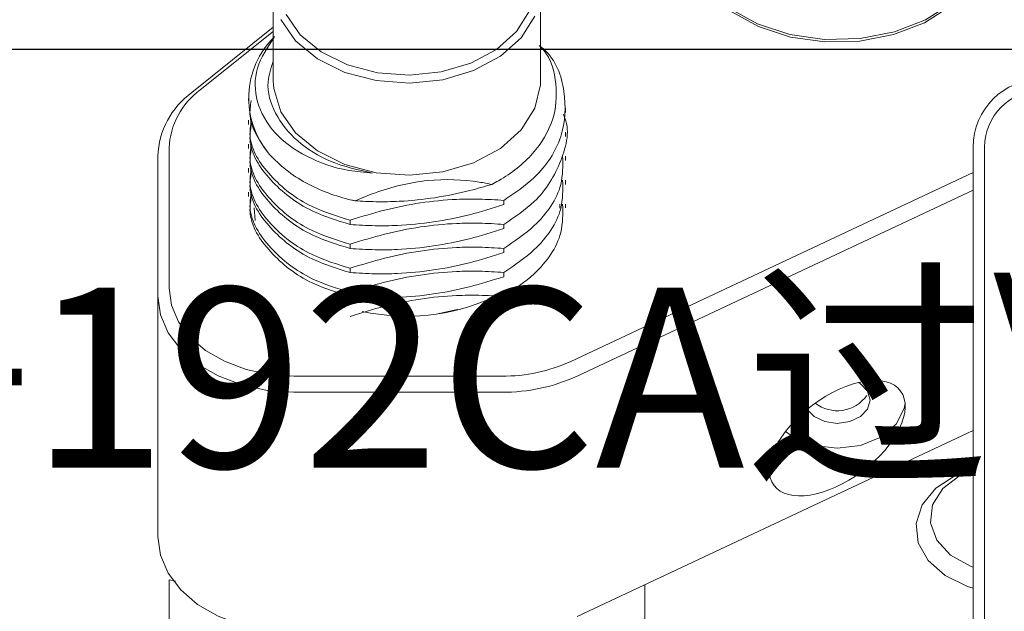
# Model space of a CAD drawing. Units: millimetres. Extents: x 0 to 654, y -1 to 558.
# Drawn here: x 229 to 244, y 169 to 178 of the extents above; entities that cross this region are included whole.
import ezdxf

# ---------------------------------------------------------------- set-up
doc = ezdxf.new("R2010")
doc.units = ezdxf.units.MM
doc.layers.add('图框', color=179, linetype='Continuous')
doc.styles.add('SLDTEXTSTYLE0', font='TXT', dxfattribs={"width": 0.7, "bigfont": 'bigfont'})
doc.styles.add('SLDTEXTSTYLE1', font='TXT', dxfattribs={"width": 0.7})
doc.dimstyles.new('SLDDIMSTYLE2', dxfattribs={"dimtxt": 4, "dimasz": 3, "dimexe": 0, "dimexo": 0.0625, "dimgap": 1, "dimtad": 2, "dimlfac": 3, "dimrnd": 1e-09, "dimzin": 12, "dimdsep": 46, "dimtxsty": 'SLDTEXTSTYLE1', "dimsah": 1, "dimcen": 0.09, "dimadec": 0, "dimazin": 3, "dimtfac": 1, "dimtofl": 0, "dimtmove": 0, "dimatfit": 3, "dimfxl": 0, "dimfrac": 2, "dimtolj": 1, "dimtzin": 12, "dimarcsym": 0})

# ---------------------------------------------------------------- blocks, each defined once
blk = doc.blocks.new('SW_NOTE_9')
at = {"layer": '图框', "color": 0, "insert": (0.448, 8.439), "char_height": 2.64583, "attachment_point": 1, "style": 'SLDTEXTSTYLE0'}
blk.add_mtext('\\M+19752\\M+193E0\\M+19594\\M+192CA过\\M+18143\\M+198B8', dxfattribs=at)
blk = doc.blocks.new('_D_11')
at = {"layer": '图框'}
for p, q in [((250.083, 177.669), (220.428, 177.669)), ((223.428, 126.468), (223.428, 177.669)), ((250.083, 126.468), (220.428, 126.468))]:
    blk.add_line(p, q, dxfattribs=at)
for points in [[(223.428, 177.669), (222.92, 174.669), (223.936, 174.669)], [(223.428, 126.468), (223.936, 129.468), (222.92, 129.468)]]:
    blk.add_solid(points, dxfattribs=at)
at = {"layer": '图框', "char_height": 4, "attachment_point": 1, "rotation": 90, "style": 'SLDTEXTSTYLE1'}
for s, insert in [('CLOSE:128mm', (218.272, 136.788)), ('OPEN:154mm', (212.983, 137.868))]:
    blk.add_mtext(s, dxfattribs=dict(at, insert=insert))

msp = doc.modelspace()

# ---------------------------------------------------------------- linework, layer by layer
at = {"color": 7, "linetype": 'Continuous', "lineweight": 15}
for p, q in [((233.11673, 178.5654), (233.11673, 177.21011)), ((237.05006, 177.21011), (237.05006, 178.5654)), ((231.91721, 177.03606), (233.11673, 177.99712)), ((233.11673, 177.93687), (232.04217, 177.07593)), ((232.75006, 176.95084), (232.75006, 176.92166)), ((237.41673, 176.74489), (237.41673, 176.80705)), ((232.75006, 176.63028), (232.75006, 176.56811)), ((237.41673, 176.39133), (237.41673, 176.4535)), ((231.58339, 176.21811), (231.58339, 174.1602)), ((232.75006, 176.27672), (232.75006, 176.21456)), ((243.41673, 127.90165), (243.41673, 176.23499)), ((243.58339, 176.23499), (243.58339, 127.90165)), ((231.41673, 174.04235), (231.41673, 176.10026)), ((237.41673, 176.03778), (237.41673, 176.09995)), ((232.75006, 175.92317), (232.75006, 175.861)), ((237.49388, 173.08006), (243.41673, 175.85942)), ((237.41673, 175.68423), (237.41673, 175.74639)), ((232.75006, 175.56962), (232.75006, 175.50745)), ((243.41673, 175.60013), (237.58604, 172.86401)), ((232.84838, 175.15541), (232.83339, 175.33871)), ((236.51084, 175.4507), (236.51084, 175.38853)), ((237.332, 175.39479), (237.33339, 175.335)), ((237.41673, 175.33871), (237.41673, 175.39284)), ((234.24596, 175.09567), (234.24596, 175.15784)), ((236.51084, 175.09715), (236.51084, 175.03498)), ((234.24596, 174.74212), (234.24596, 174.80429)), ((236.51084, 174.74359), (236.51084, 174.68143)), ((234.24596, 174.38857), (234.24596, 174.45073)), ((236.51084, 174.39004), (236.51084, 174.32787)), ((231.41673, 174.04235), (231.41673, 170.50682)), ((234.24596, 174.03501), (234.24596, 174.09718)), ((233.41673, 172.86384), (236.48014, 172.86384)), ((236.48014, 172.62814), (233.41673, 172.62814)), ((237.58604, 169.32848), (243.41673, 172.0646)), ((231.58339, 169.86653), (231.67948, 169.8476)), ((231.58339, 168.76077), (231.58339, 169.86653)), ((238.58339, 168.76077), (238.58339, 169.7965))]:
    msp.add_line(p, q, dxfattribs=at)
at = {"color": 7, "linetype": 'Continuous', "lineweight": 15, "flags": 128}
for points in [[(239.16673, 179.40458), (239.17612, 179.25938), (239.28387, 178.89791), (239.5066, 178.56377), (239.83231, 178.27495), (240.24344, 178.04703), (240.71782, 177.89229), (241.22988, 177.81908), (241.75201, 177.83135), (242.25606, 177.92843), (242.71487, 178.10509), (243.10369, 178.35181)], [(243.08095, 178.30707), (242.69737, 178.06368), (242.24475, 177.8894), (241.74749, 177.79363), (241.23239, 177.78153), (240.72724, 177.85375), (240.25926, 178.0064), (239.85367, 178.23125), (239.53235, 178.51618), (239.3493, 178.77439)], [(233.3042, 178.18763), (233.51368, 177.88848), (233.82179, 177.63556), (234.20917, 177.44477), (234.65149, 177.3281), (235.12094, 177.29287), (235.58803, 177.3413), (236.02342, 177.47035), (236.39974, 177.67191), (236.69335, 177.93331), (236.8858, 178.23813)], [(236.96555, 178.16212), (236.76458, 177.84381), (236.45798, 177.57084), (236.06501, 177.36037), (235.61036, 177.22561), (235.1226, 177.17503), (234.63237, 177.21182), (234.17049, 177.33365), (233.76596, 177.53289), (233.44422, 177.797), (233.22547, 178.10939)], [(237.05006, 177.21011), (237.04825, 177.15048), (236.96555, 176.80683), (236.76458, 176.48852), (236.45798, 176.21555), (236.06501, 176.00508), (235.61036, 175.87032), (235.1226, 175.81974), (234.63237, 175.85653), (234.17049, 175.97837), (233.76596, 176.1776), (233.44422, 176.44171), (233.22547, 176.7541), (233.12346, 177.09514), (233.11673, 177.21011)], [(233.41673, 172.62814), (233.02655, 172.65531), (232.65136, 172.73579), (232.30559, 172.86648), (232.00251, 173.04235), (231.75379, 173.25666), (231.56897, 173.50116), (231.45516, 173.76645), (231.41673, 174.04235)], [(231.58339, 174.1602), (231.61862, 173.90729), (231.72295, 173.66411), (231.89237, 173.43998), (232.12037, 173.24354), (232.39818, 173.08232), (232.71514, 172.96252), (233.05906, 172.88875), (233.41673, 172.86384)], [(235.55768, 173.78641), (235.82215, 173.84345), (235.82729, 173.84484)], [(241.73119, 172.76983), (241.7585, 172.75195), (241.86327, 172.64108), (241.90006, 172.51029), (241.86327, 172.3795), (241.7585, 172.26862), (241.60169, 172.19453), (241.41673, 172.16852), (241.23176, 172.19453), (241.07496, 172.26862), (240.97231, 172.37592)], [(240.65521, 172.05198), (240.77394, 171.96861), (241.07471, 171.84582), (241.41673, 171.80318), (241.75875, 171.84582), (242.05952, 171.96861), (242.28275, 172.15673), (242.40154, 172.3875), (242.41466, 172.4648)], [(243.41673, 171.50503), (243.16094, 171.40852), (242.86777, 171.21617), (242.66781, 170.97127), (242.57881, 170.69557), (242.6087, 170.41356), (242.75481, 170.15032), (243.00416, 169.92922), (243.3346, 169.76992), (243.41673, 169.74431)], [(243.41673, 171.49116), (243.22062, 171.40439), (242.96794, 171.2103), (242.81807, 170.96871), (242.78727, 170.7058), (242.87885, 170.45007), (243.08291, 170.22922), (243.37732, 170.06718), (243.41673, 170.0528)], [(231.41673, 170.50682), (231.45516, 170.23092), (231.56897, 169.96562), (231.75379, 169.72112), (232.00251, 169.50682), (232.30559, 169.33094), (232.65136, 169.20025), (233.02655, 169.11978), (233.41673, 169.0926)]]:
    msp.add_lwpolyline(points, dxfattribs=at)
at = {"color": 7, "linetype": 'Continuous', "lineweight": 15}
for centre, radius, start, end in [((234.01964, 176.95406), 1.26534, 134.266697, 220.511165), ((244.41673, 176.23499), 1, 90, 180), ((232.69781, 176.17369), 1.1153, 126.005498, 177.717496), ((244.41673, 176.23499), 0.83333, 90, 180), ((232.63245, 176.05181), 1.21669, 126.005498, 177.717496), ((235.08198, 176.77495), 3.02968, 257.480708, 294.358778), ((236.49736, 175.2677), 2.40392, 269.589484, 294.490272), ((236.49893, 175.25053), 2.62246, 269.589484, 294.490272), ((241.41673, 172.88446), 0.52917, 232.07322, 324.849982)]:
    msp.add_arc(centre, radius, start, end, dxfattribs=at)
msp.add_ellipse((241.41673, 171.95103), major_axis=(0.9315, 0.69432), ratio=0.52387038, dxfattribs=at)
for points, knots in [([(233.13643, 177.86017), (233.03482, 177.70828), (232.83159, 177.4045), (232.84499, 176.89651), (233.10052, 176.43219), (233.58354, 176.07954), (234.11009, 175.89199), (234.46035, 175.86211), (234.57802, 175.85208)], [0, 0, 0, 0, 0.18666308, 0.37332574, 0.56026234, 0.73687846, 0.91160875, 1, 1, 1, 1]), ([(237.0315, 177.72845), (237.04911, 177.71041), (237.2079, 177.54775), (237.30238, 177.1607), (237.26744, 176.62723), (236.96653, 176.12396), (236.59962, 175.8284), (236.36607, 175.70357), (236.33279, 175.68578)], [0, 0, 0, 0, 0.02879712, 0.25956769, 0.49110023, 0.72607879, 0.96096574, 1, 1, 1, 1]), ([(236.51084, 175.4507), (236.66781, 175.55689), (237.05005, 175.81548), (237.40774, 176.38403), (237.43432, 177.04979), (237.27605, 177.53386), (237.05025, 177.71354), (237.0315, 177.72845)], [0, 0, 0, 0, 0.18397167, 0.4480123, 0.71205293, 0.97609355, 1, 1, 1, 1]), ([(234.57802, 175.85208), (234.36698, 175.89928), (233.94499, 175.99367), (233.44309, 176.31422), (233.12002, 176.72259), (232.99762, 177.14481), (233.08253, 177.40008), (233.11673, 177.50289)], [0, 0, 0, 0, 0.21167546, 0.42325868, 0.63856262, 0.85444529, 1, 1, 1, 1]), ([(233.05762, 176.13209), (232.9241, 176.31429), (232.7387, 176.56728), (232.78022, 176.843), (232.79184, 176.92016)], [0, 0, 0, 0, 0.720145621, 1, 1, 1, 1]), ([(232.79184, 176.62878), (232.78089, 176.55193), (232.74037, 176.2674), (233.04365, 175.79483), (233.585, 175.36417), (234.05355, 175.21791), (234.24596, 175.15784)], [0, 0, 0, 0, 0.12064527, 0.44672408, 0.7728029, 1, 1, 1, 1]), ([(236.51084, 175.09715), (236.66927, 175.20371), (237.05507, 175.46321), (237.3771, 176.02263), (237.49251, 176.49751), (237.38649, 176.71256), (237.38366, 176.71831)], [0, 0, 0, 0, 0.25576507, 0.62284533, 0.9899256, 1, 1, 1, 1]), ([(234.24596, 175.09567), (234.05355, 175.15574), (233.585, 175.30201), (233.04365, 175.73266), (232.74037, 176.20523), (232.78089, 176.48977), (232.79184, 176.56661)], [0, 0, 0, 0, 0.2271971, 0.55327592, 0.87935473, 1, 1, 1, 1]), ([(232.79184, 176.27522), (232.78089, 176.19838), (232.74037, 175.91384), (233.04365, 175.44127), (233.585, 175.01062), (234.05355, 174.86435), (234.24596, 174.80429)], [0, 0, 0, 0, 0.120645267, 0.446724084, 0.772802901, 1, 1, 1, 1]), ([(234.24596, 174.74212), (234.05355, 174.80218), (233.585, 174.94845), (233.04365, 175.37911), (232.74037, 175.85168), (232.78089, 176.13621), (232.79184, 176.21306)], [0, 0, 0, 0, 0.2271971, 0.55327592, 0.87935473, 1, 1, 1, 1]), ([(234.32018, 175.4439), (234.30361, 175.44755), (234.16671, 175.47773), (233.91451, 175.55384), (233.5878, 175.70386), (233.2898, 175.89516), (233.13582, 176.05229), (233.05762, 176.13209)], [0, 0, 0, 0, 0.03179369, 0.2627062, 0.50030487, 0.74622447, 1, 1, 1, 1]), ([(236.51084, 174.74359), (236.66639, 174.84993), (237.04519, 175.10887), (237.38363, 175.59639), (237.37737, 175.96066), (237.37495, 176.10145)], [0, 0, 0, 0, 0.29945204, 0.72923291, 1, 1, 1, 1]), ([(232.79184, 175.92167), (232.78089, 175.84483), (232.74037, 175.56029), (233.04365, 175.08772), (233.585, 174.65707), (234.05355, 174.5108), (234.24596, 174.45073)], [0, 0, 0, 0, 0.12064527, 0.44672408, 0.7728029, 1, 1, 1, 1]), ([(234.24596, 174.38857), (234.05355, 174.44863), (233.585, 174.5949), (233.04365, 175.02555), (232.74037, 175.49812), (232.78089, 175.78266), (232.79184, 175.8595)], [0, 0, 0, 0, 0.2271971, 0.55327592, 0.87935473, 1, 1, 1, 1]), ([(234.32018, 175.4439), (234.41473, 175.48327), (234.7521, 175.62376), (235.38131, 175.77844), (235.97194, 175.75372), (236.27137, 175.69734), (236.33279, 175.68578)], [0, 0, 0, 0, 0.14919465, 0.53236176, 0.90406711, 1, 1, 1, 1]), ([(236.33279, 175.68578), (236.22593, 175.65465), (235.78283, 175.5256), (235.2002, 175.43628), (234.63649, 175.42725), (234.42177, 175.43855), (234.32018, 175.4439)], [0, 0, 0, 0, 0.16299846, 0.675907573, 0.846654038, 1, 1, 1, 1]), ([(236.51084, 174.39004), (236.66639, 174.49637), (237.04519, 174.75531), (237.38363, 175.24284), (237.37737, 175.6071), (237.37495, 175.7479)], [0, 0, 0, 0, 0.299452042, 0.729232915, 1, 1, 1, 1]), ([(232.79184, 175.56812), (232.78089, 175.49127), (232.74037, 175.20674), (233.04365, 174.73417), (233.585, 174.30351), (234.05355, 174.15725), (234.24596, 174.09718)], [0, 0, 0, 0, 0.12064527, 0.44672408, 0.7728029, 1, 1, 1, 1]), ([(234.24596, 174.03501), (234.05355, 174.09508), (233.585, 174.24135), (233.04365, 174.672), (232.74037, 175.14457), (232.78089, 175.42911), (232.79184, 175.50595)], [0, 0, 0, 0, 0.2271971, 0.55327592, 0.87935473, 1, 1, 1, 1]), ([(234.24596, 175.15784), (234.41446, 175.21014), (234.92297, 175.36798), (235.57308, 175.46498), (236.15861, 175.47237), (236.38865, 175.45822), (236.51084, 175.4507)], [0, 0, 0, 0, 0.22918133, 0.69161998, 0.83618283, 1, 1, 1, 1]), ([(236.51084, 175.38853), (236.34229, 175.33616), (235.8336, 175.17808), (235.18333, 175.08109), (234.59787, 175.07389), (234.36807, 175.08812), (234.24596, 175.09567)], [0, 0, 0, 0, 0.22927208, 0.69191478, 0.83628446, 1, 1, 1, 1]), ([(236.51084, 174.03649), (236.66639, 174.14282), (237.04519, 174.40176), (237.38363, 174.88928), (237.37737, 175.25355), (237.37495, 175.39434)], [0, 0, 0, 0, 0.29945204, 0.72923291, 1, 1, 1, 1]), ([(234.24596, 174.80429), (234.41446, 174.85659), (234.92297, 175.01442), (235.57308, 175.11142), (236.15861, 175.11882), (236.38865, 175.10467), (236.51084, 175.09715)], [0, 0, 0, 0, 0.22918133, 0.69161998, 0.83618283, 1, 1, 1, 1]), ([(236.51084, 175.03498), (236.34229, 174.9826), (235.8336, 174.82453), (235.18333, 174.72754), (234.59787, 174.72034), (234.36807, 174.73456), (234.24596, 174.74212)], [0, 0, 0, 0, 0.22927208, 0.69191478, 0.83628446, 1, 1, 1, 1]), ([(234.24596, 174.45073), (234.41446, 174.50304), (234.92297, 174.66087), (235.57308, 174.75787), (236.15861, 174.76526), (236.38865, 174.75111), (236.51084, 174.74359)], [0, 0, 0, 0, 0.22918133, 0.69161998, 0.83618283, 1, 1, 1, 1]), ([(236.51084, 174.68143), (236.34229, 174.62905), (235.8336, 174.47098), (235.18333, 174.37399), (234.59787, 174.36678), (234.36807, 174.38101), (234.24596, 174.38857)], [0, 0, 0, 0, 0.22927208, 0.69191478, 0.83628446, 1, 1, 1, 1]), ([(234.24596, 174.09718), (234.41446, 174.14948), (234.92297, 174.30732), (235.57308, 174.40432), (236.15861, 174.41171), (236.38865, 174.39756), (236.51084, 174.39004)], [0, 0, 0, 0, 0.229181331, 0.691619979, 0.836182827, 1, 1, 1, 1]), ([(236.51084, 174.32787), (236.34229, 174.2755), (235.8336, 174.11742), (235.18333, 174.02043), (234.59787, 174.01323), (234.36807, 174.02745), (234.24596, 174.03501)], [0, 0, 0, 0, 0.22927208, 0.69191478, 0.83628446, 1, 1, 1, 1]), ([(234.24596, 173.74363), (234.41446, 173.79593), (234.92297, 173.95376), (235.57308, 174.05076), (236.15861, 174.05816), (236.38865, 174.04401), (236.51084, 174.03649)], [0, 0, 0, 0, 0.22918133, 0.69161998, 0.83618283, 1, 1, 1, 1])]:
    msp.add_open_spline(points, degree=3, knots=knots, dxfattribs=at)

# ---------------------------------------------------------------- block references
at = {"layer": '图框'}
msp.add_blockref('SW_NOTE_9', (173.52855, 165.72555), dxfattribs=at)

# ---------------------------------------------------------------- dimensions: what is measured, and where the dimension line sits
dim = msp.add_linear_dim(base=(223.42806, 177.66863), p1=(250.08339, 126.46801), p2=(250.08339, 177.66863), angle=90, text='OPEN:154mm\\PCLOSE:128mm', dimstyle='SLDDIMSTYLE2', dxfattribs=at)
dim.commit()
dim.dimension.update_dxf_attribs({"geometry": '_D_11', "text_midpoint": (223.42806, 152.06832), "dimtype": 160})

doc.saveas('drawing.dxf')
